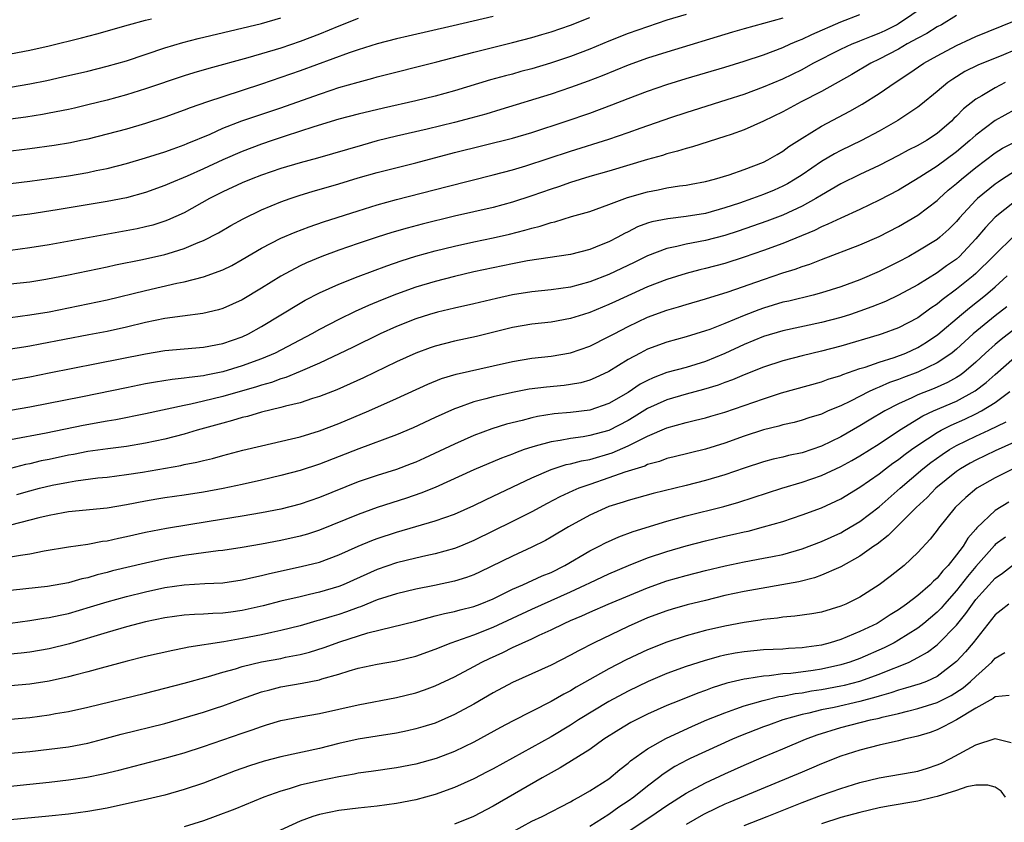
# Model space of a CAD drawing. Units: inches. Extents: x 2595000 to 2598000, y 1542000 to 1545000.
# Drawn here: x 2595346 to 2595448, y 1542876 to 1542960 of the extents above; entities that cross this region are included whole.
import ezdxf

# ---------------------------------------------------------------- set-up
doc = ezdxf.new("R2010")
doc.units = ezdxf.units.IN
doc.header["$MEASUREMENT"] = 0
doc.layers.add('LD25951542_2ft', color=253, linetype='Continuous')

msp = doc.modelspace()

# ---------------------------------------------------------------- linework, layer by layer
at = {"layer": 'LD25951542_2ft'}
for points, elevation in [([(2595345, 1542928.69), (2595347, 1542928.94), (2595349, 1542929.28), (2595353, 1542930.09), (2595355, 1542930.52), (2595359, 1542931.48), (2595362.22, 1542932.22), (2595363, 1542932.38), (2595365, 1542932.9), (2595367, 1542933.63), (2595367.92, 1542934.08), (2595369, 1542934.67), (2595371, 1542935.85), (2595373, 1542936.88), (2595374.48, 1542937.52), (2595375.93, 1542938.07), (2595377.41, 1542938.59), (2595381, 1542939.74), (2595383, 1542940.34), (2595385, 1542940.89), (2595390.25, 1542942.25), (2595395, 1542943.44), (2595397, 1542943.98), (2595398.39, 1542944.39), (2595403, 1542945.9), (2595407, 1542947.15), (2595409, 1542947.83), (2595410.32, 1542948.32), (2595413.39, 1542949.4), (2595415, 1542949.92), (2595419.25, 1542951.25), (2595421, 1542951.82), (2595423, 1542952.55), (2595425, 1542953.39), (2595427, 1542954.37), (2595428.16, 1542955), (2595431, 1542956.45), (2595432.2, 1542957), (2595432.76, 1542957.24), (2595433, 1542957.32), (2595434.18, 1542957.82), (2595435, 1542958.11), (2595435.6, 1542958.4), (2595436.78, 1542959), (2595437, 1542959.13), (2595439.76, 1542961)], 7560), ([(2595395, 1542959.85), (2595390.87, 1542958.87), (2595386.18, 1542957.82), (2595385, 1542957.54), (2595383, 1542957.01), (2595381, 1542956.39), (2595380.08, 1542956.08), (2595375, 1542954.22), (2595371, 1542952.85), (2595367, 1542951.54), (2595365.41, 1542951), (2595363.62, 1542950.38), (2595363, 1542950.14), (2595361, 1542949.43), (2595359, 1542948.78), (2595357, 1542948.19), (2595355, 1542947.65), (2595353, 1542947.15), (2595352.29, 1542947), (2595351.22, 1542946.78), (2595349.51, 1542946.49), (2595347, 1542946.14), (2595344.19, 1542945.81)], 7570), ([(2595415, 1542960.06), (2595413, 1542959.45), (2595411, 1542958.79), (2595409, 1542958.07), (2595407, 1542957.28), (2595405, 1542956.47), (2595403, 1542955.7), (2595400.94, 1542955), (2595399, 1542954.42), (2595397.86, 1542954.14), (2595397, 1542953.89), (2595396.28, 1542953.72), (2595394.72, 1542953.28), (2595391, 1542952.16), (2595389, 1542951.6), (2595387, 1542951.11), (2595383.63, 1542950.37), (2595381, 1542949.73), (2595379, 1542949.2), (2595376.42, 1542948.42), (2595373.45, 1542947.45), (2595372.12, 1542947), (2595371, 1542946.61), (2595369, 1542945.88), (2595366.98, 1542945.02), (2595365, 1542944.08), (2595363.31, 1542943.31), (2595361.46, 1542942.54), (2595361, 1542942.33), (2595359, 1542941.61), (2595357, 1542941.07), (2595355, 1542940.68), (2595349.82, 1542939.82), (2595347, 1542939.38), (2595345, 1542939.12)], 7566), ([(2595345, 1542932.16), (2595347, 1542932.38), (2595348.65, 1542932.65), (2595351, 1542933.11), (2595355, 1542933.93), (2595355.88, 1542934.12), (2595358.69, 1542934.69), (2595361, 1542935.21), (2595361.32, 1542935.32), (2595363, 1542935.82), (2595364.44, 1542936.44), (2595365, 1542936.65), (2595366.55, 1542937.45), (2595367.81, 1542938.19), (2595369.09, 1542938.91), (2595371, 1542939.82), (2595373, 1542940.64), (2595373.98, 1542941), (2595375, 1542941.35), (2595376.26, 1542941.74), (2595379, 1542942.53), (2595381, 1542943.13), (2595383, 1542943.71), (2595387, 1542944.71), (2595391, 1542945.75), (2595397, 1542947.25), (2595399, 1542947.84), (2595402.55, 1542949), (2595405, 1542949.84), (2595407.31, 1542950.69), (2595409, 1542951.37), (2595411, 1542952.13), (2595413, 1542952.82), (2595415, 1542953.44), (2595419, 1542954.61), (2595421, 1542955.21), (2595423, 1542955.88), (2595425, 1542956.64), (2595425.79, 1542957), (2595426.64, 1542957.36), (2595427, 1542957.5), (2595428.02, 1542957.98), (2595431, 1542959.3), (2595433, 1542960.04)], 7562), ([(2595443, 1542959.95), (2595441.44, 1542959), (2595441, 1542958.76), (2595439.91, 1542958.09), (2595439, 1542957.61), (2595437.9, 1542957), (2595437, 1542956.48), (2595435, 1542955.42), (2595434.14, 1542955), (2595432.16, 1542953.84), (2595429, 1542952.09), (2595426.91, 1542951), (2595425, 1542949.96), (2595423, 1542949), (2595421, 1542948.11), (2595419.64, 1542947.64), (2595419, 1542947.41), (2595415.65, 1542946.35), (2595415, 1542946.18), (2595414.1, 1542945.9), (2595413, 1542945.62), (2595412.54, 1542945.46), (2595411, 1542945.03), (2595407, 1542943.84), (2595405, 1542943.27), (2595403, 1542942.65), (2595401.78, 1542942.22), (2595401, 1542941.97), (2595399, 1542941.26), (2595397, 1542940.61), (2595395, 1542940.08), (2595391, 1542939.17), (2595387.66, 1542938.34), (2595386.08, 1542937.92), (2595384.52, 1542937.48), (2595383, 1542937), (2595381, 1542936.34), (2595379, 1542935.65), (2595377.24, 1542935), (2595375.65, 1542934.35), (2595375, 1542934.04), (2595373, 1542932.97), (2595371, 1542931.71), (2595369, 1542930.51), (2595367, 1542929.6), (2595366.54, 1542929.46), (2595364.92, 1542929.08), (2595362.83, 1542928.83), (2595361, 1542928.57), (2595359, 1542928.16), (2595357, 1542927.68), (2595355, 1542927.24), (2595353.13, 1542926.87), (2595348.07, 1542925.93), (2595347, 1542925.71), (2595346.38, 1542925.62), (2595345, 1542925.39)], 7558), ([(2595345, 1542942.57), (2595347, 1542942.79), (2595349, 1542943.06), (2595351, 1542943.36), (2595353, 1542943.7), (2595353.89, 1542943.89), (2595355, 1542944.1), (2595357, 1542944.61), (2595359, 1542945.2), (2595361, 1542945.85), (2595361.84, 1542946.16), (2595363, 1542946.56), (2595363.3, 1542946.7), (2595365.67, 1542947.67), (2595367, 1542948.27), (2595368.97, 1542949.03), (2595373, 1542950.39), (2595377, 1542951.82), (2595378.23, 1542952.23), (2595379, 1542952.48), (2595381, 1542953.05), (2595382.55, 1542953.45), (2595383, 1542953.59), (2595389.16, 1542955.16), (2595393, 1542956.17), (2595397, 1542957.14), (2595399, 1542957.66), (2595400.03, 1542957.97), (2595401, 1542958.26), (2595403, 1542958.96), (2595405, 1542959.73)], 7568), ([(2595345, 1542952.53), (2595347, 1542952.87), (2595348.77, 1542953.23), (2595350.4, 1542953.6), (2595353, 1542954.2), (2595355, 1542954.69), (2595357, 1542955.27), (2595361, 1542956.6), (2595362.84, 1542957.16), (2595364.43, 1542957.57), (2595371, 1542959.12), (2595373, 1542959.72)], 7574), ([(2595425, 1542959.68), (2595421, 1542958.57), (2595419.79, 1542958.21), (2595413, 1542956.17), (2595411, 1542955.52), (2595409, 1542954.8), (2595406.29, 1542953.71), (2595404.85, 1542953.15), (2595403, 1542952.48), (2595401, 1542951.81), (2595395.79, 1542950.21), (2595394.25, 1542949.75), (2595392.68, 1542949.32), (2595391, 1542948.87), (2595388.18, 1542948.18), (2595385, 1542947.45), (2595383, 1542946.96), (2595381.46, 1542946.54), (2595378.37, 1542945.63), (2595376.81, 1542945.19), (2595375, 1542944.71), (2595373, 1542944.09), (2595371, 1542943.4), (2595369.94, 1542943), (2595369, 1542942.62), (2595367, 1542941.69), (2595365.63, 1542941), (2595363, 1542939.53), (2595361.26, 1542938.74), (2595361, 1542938.64), (2595359.75, 1542938.25), (2595359, 1542938.06), (2595358.13, 1542937.87), (2595349, 1542936.2), (2595347, 1542935.88), (2595345, 1542935.63)], 7564), ([(2595381, 1542959.63), (2595379, 1542958.85), (2595377, 1542958.03), (2595375, 1542957.26), (2595373, 1542956.58), (2595369.57, 1542955.57), (2595365.53, 1542954.47), (2595363.99, 1542954.01), (2595363, 1542953.69), (2595359, 1542952.37), (2595357, 1542951.74), (2595355, 1542951.2), (2595353, 1542950.7), (2595351.63, 1542950.37), (2595351, 1542950.23), (2595349, 1542949.82), (2595348.31, 1542949.69), (2595346.58, 1542949.42), (2595345, 1542949.21)], 7572), ([(2595345, 1542955.99), (2595347, 1542956.37), (2595349, 1542956.82), (2595352.35, 1542957.65), (2595353.94, 1542958.06), (2595357.24, 1542959), (2595359, 1542959.47), (2595359.6, 1542959.6)], 7576), ([(2595345, 1542922.18), (2595347, 1542922.54), (2595349, 1542922.96), (2595353.9, 1542923.9), (2595359, 1542924.93), (2595361, 1542925.26), (2595363, 1542925.45), (2595365, 1542925.6), (2595367, 1542925.97), (2595369, 1542926.68), (2595369.67, 1542927), (2595371, 1542927.74), (2595375, 1542930.15), (2595375.54, 1542930.46), (2595377, 1542931.24), (2595379, 1542932.13), (2595381, 1542932.91), (2595383.97, 1542934.03), (2595385.46, 1542934.54), (2595387, 1542935.02), (2595389, 1542935.58), (2595391, 1542936.08), (2595393, 1542936.53), (2595395, 1542936.94), (2595396.68, 1542937.32), (2595398.29, 1542937.71), (2595399, 1542937.93), (2595399.87, 1542938.13), (2595401, 1542938.52), (2595401.4, 1542938.6), (2595403.13, 1542939.13), (2595405, 1542939.66), (2595407, 1542940.37), (2595408.91, 1542941.09), (2595411, 1542941.7), (2595412.1, 1542941.9), (2595413, 1542942.09), (2595414.3, 1542942.3), (2595415, 1542942.39), (2595415.52, 1542942.48), (2595417, 1542942.76), (2595417.92, 1542943), (2595419.46, 1542943.46), (2595421, 1542944.01), (2595423, 1542944.76), (2595423.47, 1542945), (2595424.43, 1542945.57), (2595425, 1542945.9), (2595425.63, 1542946.37), (2595427, 1542947.26), (2595429, 1542948.5), (2595431.95, 1542950.05), (2595433.22, 1542950.78), (2595435, 1542951.89), (2595436.63, 1542953), (2595438.07, 1542953.93), (2595439.63, 1542955), (2595441, 1542955.78), (2595443, 1542956.85), (2595444.48, 1542957.52), (2595445, 1542957.79), (2595449, 1542959.41)], 7556), ([(2595449, 1542956.35), (2595447.88, 1542955.88), (2595445.2, 1542954.8), (2595443.86, 1542954.14), (2595442.63, 1542953.37), (2595442.09, 1542953), (2595441, 1542952.09), (2595439.3, 1542950.7), (2595439, 1542950.47), (2595436.91, 1542949.09), (2595435, 1542947.99), (2595433.17, 1542947), (2595431, 1542945.96), (2595430.37, 1542945.63), (2595429, 1542944.82), (2595427, 1542943.46), (2595426.29, 1542943), (2595425.48, 1542942.52), (2595425, 1542942.27), (2595424.12, 1542941.88), (2595423, 1542941.42), (2595421.87, 1542941), (2595420.53, 1542940.53), (2595419, 1542940.02), (2595417, 1542939.46), (2595415, 1542939.12), (2595413.09, 1542938.91), (2595411.43, 1542938.57), (2595411, 1542938.43), (2595409.95, 1542938.05), (2595409, 1542937.56), (2595408.61, 1542937.39), (2595407.92, 1542937), (2595407, 1542936.53), (2595406.19, 1542936.19), (2595405, 1542935.72), (2595403, 1542935.21), (2595398.54, 1542934.54), (2595397, 1542934.24), (2595393, 1542933.39), (2595391, 1542932.94), (2595389, 1542932.42), (2595387, 1542931.82), (2595385, 1542931.1), (2595383.5, 1542930.5), (2595382.09, 1542929.91), (2595380.71, 1542929.29), (2595379, 1542928.48), (2595377, 1542927.43), (2595376.23, 1542927), (2595372.42, 1542925), (2595371, 1542924.4), (2595369, 1542923.66), (2595367, 1542923.05), (2595365.28, 1542922.72), (2595365, 1542922.65), (2595363.52, 1542922.48), (2595363, 1542922.38), (2595361.74, 1542922.26), (2595360.01, 1542921.99), (2595359, 1542921.81), (2595357, 1542921.41), (2595352.47, 1542920.47), (2595347, 1542919.41), (2595345, 1542919.06)], 7554), ([(2595448.03, 1542953), (2595447, 1542952.47), (2595445.63, 1542951.63), (2595445, 1542951.27), (2595443.73, 1542950.27), (2595443, 1542949.51), (2595442.73, 1542949.27), (2595442.47, 1542949), (2595441, 1542947.74), (2595439.88, 1542947), (2595439, 1542946.5), (2595438, 1542946), (2595437, 1542945.44), (2595435, 1542944.42), (2595433, 1542943.49), (2595431, 1542942.51), (2595429, 1542941.36), (2595428.42, 1542941), (2595427, 1542940.2), (2595425, 1542939.26), (2595423.36, 1542938.64), (2595421.88, 1542938.12), (2595420.39, 1542937.61), (2595419, 1542937.17), (2595417, 1542936.64), (2595415, 1542936.26), (2595414.02, 1542936.02), (2595413, 1542935.82), (2595411, 1542935.08), (2595409.61, 1542934.39), (2595407, 1542933.14), (2595405, 1542932.36), (2595403, 1542931.82), (2595401, 1542931.53), (2595399, 1542931.34), (2595397, 1542931.03), (2595395.34, 1542930.66), (2595393, 1542930.1), (2595391, 1542929.66), (2595389.23, 1542929.24), (2595388.42, 1542929), (2595387, 1542928.55), (2595385, 1542927.76), (2595383.3, 1542927), (2595380.42, 1542925.58), (2595377, 1542923.96), (2595375, 1542923.08), (2595373.53, 1542922.47), (2595373, 1542922.32), (2595372.04, 1542921.96), (2595371, 1542921.68), (2595370.49, 1542921.51), (2595367, 1542920.51), (2595365, 1542920), (2595363.69, 1542919.69), (2595363, 1542919.56), (2595359, 1542918.7), (2595355.91, 1542918.09), (2595355, 1542917.95), (2595352.51, 1542917.49), (2595348.7, 1542916.7), (2595345, 1542916.02)], 7552), ([(2595449, 1542950.17), (2595447, 1542949.08), (2595445, 1542947.57), (2595444.38, 1542947), (2595443, 1542945.82), (2595441, 1542944.36), (2595439.21, 1542943.21), (2595437, 1542941.85), (2595435, 1542940.82), (2595433, 1542939.87), (2595431, 1542938.98), (2595429.67, 1542938.33), (2595429, 1542938.07), (2595428.3, 1542937.7), (2595425, 1542936.34), (2595423, 1542935.61), (2595421, 1542934.93), (2595419, 1542934.28), (2595417, 1542933.74), (2595416.4, 1542933.6), (2595415, 1542933.24), (2595413, 1542932.63), (2595411, 1542931.85), (2595407.67, 1542930.33), (2595407, 1542930.01), (2595405, 1542929.19), (2595404.36, 1542929), (2595403, 1542928.56), (2595401, 1542928.21), (2595399, 1542927.99), (2595397, 1542927.66), (2595393.28, 1542926.72), (2595391, 1542926.23), (2595389, 1542925.72), (2595388.46, 1542925.54), (2595387, 1542925), (2595385, 1542924.1), (2595381.57, 1542922.43), (2595380.2, 1542921.8), (2595378.81, 1542921.19), (2595377, 1542920.49), (2595376.28, 1542920.28), (2595375, 1542919.85), (2595373.5, 1542919.5), (2595373, 1542919.35), (2595371, 1542918.88), (2595369.56, 1542918.44), (2595369, 1542918.32), (2595368, 1542918), (2595367, 1542917.75), (2595364.34, 1542917), (2595363, 1542916.6), (2595361, 1542916.09), (2595359, 1542915.66), (2595357, 1542915.33), (2595355.08, 1542915.08), (2595353, 1542914.79), (2595351.51, 1542914.49), (2595351, 1542914.41), (2595349, 1542913.98), (2595348.18, 1542913.82), (2595347, 1542913.54), (2595346.55, 1542913.45), (2595342.36, 1542912.36)], 7550), ([(2595345.65, 1542910.35), (2595347, 1542910.74), (2595348, 1542911), (2595349.31, 1542911.31), (2595351, 1542911.64), (2595351.77, 1542911.77), (2595354.05, 1542912.06), (2595355, 1542912.15), (2595357, 1542912.41), (2595358.67, 1542912.67), (2595362.65, 1542913.35), (2595363, 1542913.44), (2595364.31, 1542913.69), (2595365, 1542913.88), (2595365.92, 1542914.08), (2595367, 1542914.39), (2595369.07, 1542914.93), (2595371, 1542915.39), (2595374.1, 1542916.1), (2595375, 1542916.33), (2595377, 1542916.93), (2595379, 1542917.69), (2595382.11, 1542919), (2595385, 1542920.28), (2595388.22, 1542921.78), (2595389.65, 1542922.35), (2595391.18, 1542922.82), (2595395, 1542923.66), (2595397, 1542924.13), (2595399, 1542924.47), (2595401, 1542924.68), (2595403, 1542925.01), (2595405, 1542925.72), (2595407, 1542926.7), (2595407.55, 1542927), (2595409, 1542927.75), (2595411, 1542928.7), (2595413, 1542929.45), (2595414.21, 1542929.79), (2595415, 1542930.03), (2595417, 1542930.6), (2595419.34, 1542931.34), (2595423, 1542932.63), (2595425, 1542933.3), (2595426.3, 1542933.7), (2595427, 1542933.97), (2595427.79, 1542934.21), (2595429, 1542934.7), (2595433, 1542936.19), (2595435, 1542937.08), (2595437, 1542938.11), (2595439, 1542939.26), (2595441, 1542940.8), (2595441.2, 1542941), (2595442.15, 1542941.85), (2595443, 1542942.54), (2595443.52, 1542943), (2595445, 1542944.2), (2595447, 1542945.74), (2595447.78, 1542946.22), (2595449, 1542946.84)], 7548), ([(2595449, 1542943.78), (2595447.75, 1542943), (2595447.3, 1542942.7), (2595447, 1542942.49), (2595445.17, 1542941), (2595445, 1542940.83), (2595443.3, 1542939), (2595443, 1542938.63), (2595442.19, 1542937.81), (2595441.29, 1542937), (2595441, 1542936.76), (2595439, 1542935.54), (2595438.05, 1542935), (2595437, 1542934.43), (2595435, 1542933.43), (2595433, 1542932.59), (2595431, 1542931.86), (2595429, 1542931.22), (2595428.15, 1542931), (2595425.62, 1542930.38), (2595425, 1542930.25), (2595423, 1542929.65), (2595422.52, 1542929.48), (2595421, 1542928.89), (2595419, 1542928.06), (2595417.45, 1542927.45), (2595417, 1542927.29), (2595415, 1542926.67), (2595413, 1542926.13), (2595411, 1542925.4), (2595410.23, 1542925), (2595409, 1542924.33), (2595407, 1542923.1), (2595405.58, 1542922.42), (2595405, 1542922.19), (2595404.07, 1542921.93), (2595403, 1542921.73), (2595402.35, 1542921.65), (2595400.52, 1542921.48), (2595398.74, 1542921.26), (2595397, 1542920.92), (2595395, 1542920.47), (2595394.25, 1542920.25), (2595393, 1542919.93), (2595391.32, 1542919.32), (2595391, 1542919.21), (2595389, 1542918.33), (2595386.73, 1542917.27), (2595385, 1542916.53), (2595381.08, 1542915.08), (2595377, 1542913.49), (2595375, 1542912.83), (2595373, 1542912.31), (2595371, 1542911.83), (2595369, 1542911.38), (2595367.03, 1542910.97), (2595365, 1542910.6), (2595363, 1542910.28), (2595361, 1542909.99), (2595360.15, 1542909.85), (2595359, 1542909.66), (2595357, 1542909.27), (2595355, 1542908.94), (2595351, 1542908.54), (2595350.44, 1542908.44), (2595349, 1542908.17), (2595347.92, 1542907.92), (2595347, 1542907.68), (2595345, 1542907.19)], 7546), ([(2595449, 1542940.64), (2595447, 1542939.07), (2595445.99, 1542938.01), (2595445, 1542936.81), (2595443.31, 1542935), (2595443, 1542934.73), (2595441.98, 1542934.02), (2595441, 1542933.3), (2595439, 1542932.07), (2595437, 1542931), (2595435.65, 1542930.35), (2595434.22, 1542929.78), (2595433, 1542929.33), (2595432.03, 1542929), (2595431, 1542928.67), (2595429, 1542928.15), (2595425, 1542927.31), (2595423, 1542926.7), (2595421, 1542925.87), (2595419, 1542924.96), (2595417, 1542924.13), (2595415, 1542923.51), (2595413, 1542922.98), (2595411.56, 1542922.44), (2595411, 1542922.17), (2595410.24, 1542921.76), (2595409, 1542920.91), (2595407, 1542919.77), (2595405, 1542919.08), (2595403, 1542918.83), (2595401.31, 1542918.69), (2595399.58, 1542918.42), (2595399, 1542918.29), (2595398.02, 1542918.02), (2595396.38, 1542917.62), (2595394.85, 1542917.15), (2595393, 1542916.45), (2595391, 1542915.57), (2595387.89, 1542914.11), (2595387, 1542913.71), (2595386.49, 1542913.51), (2595385, 1542912.95), (2595383, 1542912.33), (2595381, 1542911.65), (2595377, 1542910.03), (2595375, 1542909.35), (2595373, 1542908.84), (2595371, 1542908.45), (2595369, 1542908.11), (2595365.57, 1542907.57), (2595361.16, 1542906.84), (2595359, 1542906.42), (2595357, 1542905.97), (2595356.19, 1542905.81), (2595355, 1542905.53), (2595354.53, 1542905.47), (2595353, 1542905.18), (2595351, 1542904.9), (2595348.47, 1542904.47), (2595347, 1542904.17), (2595346.04, 1542904.04), (2595345, 1542903.85)], 7544), ([(2595448.92, 1542937.08), (2595447, 1542935.21), (2595446.81, 1542935), (2595445, 1542933.23), (2595444.74, 1542933), (2595443, 1542931.6), (2595441.5, 1542930.5), (2595441, 1542930.07), (2595440.35, 1542929.65), (2595439, 1542928.66), (2595437, 1542927.61), (2595435.31, 1542927), (2595435, 1542926.9), (2595431, 1542925.72), (2595429, 1542925.19), (2595427, 1542924.71), (2595425, 1542924.19), (2595423, 1542923.53), (2595421, 1542922.75), (2595419.78, 1542922.22), (2595419, 1542921.95), (2595418.32, 1542921.68), (2595416.79, 1542921.21), (2595415, 1542920.74), (2595413, 1542920.16), (2595411, 1542919.24), (2595409.62, 1542918.38), (2595409, 1542918.02), (2595407, 1542916.99), (2595405, 1542916.45), (2595404.33, 1542916.33), (2595403, 1542916.15), (2595401.95, 1542915.95), (2595401, 1542915.82), (2595399.34, 1542915.34), (2595399, 1542915.26), (2595398.22, 1542915), (2595397.32, 1542914.68), (2595397, 1542914.54), (2595395.88, 1542914.12), (2595393, 1542912.89), (2595389, 1542911.06), (2595387.52, 1542910.48), (2595386.02, 1542909.98), (2595384.5, 1542909.5), (2595383, 1542909.01), (2595381, 1542908.29), (2595377, 1542906.67), (2595375.75, 1542906.25), (2595375, 1542906.03), (2595373, 1542905.58), (2595371, 1542905.2), (2595369, 1542904.85), (2595367, 1542904.56), (2595366.51, 1542904.51), (2595364.22, 1542904.22), (2595363, 1542904.03), (2595361, 1542903.68), (2595359, 1542903.25), (2595355.57, 1542902.43), (2595355, 1542902.27), (2595353.97, 1542902.03), (2595353, 1542901.73), (2595352.39, 1542901.61), (2595351, 1542901.21), (2595348.84, 1542900.84), (2595346.58, 1542900.58), (2595345, 1542900.42)], 7542), ([(2595345, 1542897.03), (2595347, 1542897.3), (2595348.46, 1542897.54), (2595349, 1542897.61), (2595350.13, 1542897.87), (2595351, 1542898.04), (2595353.29, 1542898.71), (2595355, 1542899.24), (2595357, 1542899.78), (2595359, 1542900.27), (2595361, 1542900.71), (2595363, 1542901), (2595365.13, 1542901.13), (2595367, 1542901.22), (2595369, 1542901.51), (2595370.2, 1542901.8), (2595371, 1542901.96), (2595371.82, 1542902.18), (2595375.11, 1542902.89), (2595377, 1542903.36), (2595379, 1542904.1), (2595381, 1542904.99), (2595382.43, 1542905.57), (2595383, 1542905.78), (2595385, 1542906.44), (2595389, 1542907.62), (2595389.98, 1542907.98), (2595391, 1542908.32), (2595393, 1542909.22), (2595394.2, 1542909.8), (2595395, 1542910.17), (2595399, 1542912.08), (2595401, 1542912.94), (2595402.56, 1542913.44), (2595403, 1542913.52), (2595404.16, 1542913.84), (2595405, 1542913.99), (2595407.34, 1542914.66), (2595409, 1542915.38), (2595409.82, 1542915.82), (2595411, 1542916.39), (2595413, 1542917.25), (2595415, 1542917.8), (2595415.97, 1542918.03), (2595417, 1542918.29), (2595417.54, 1542918.45), (2595419, 1542918.89), (2595421, 1542919.57), (2595423, 1542920.27), (2595424.88, 1542920.88), (2595429, 1542922.02), (2595429.72, 1542922.28), (2595431, 1542922.67), (2595431.22, 1542922.78), (2595433, 1542923.38), (2595433.54, 1542923.54), (2595435, 1542924.06), (2595436.54, 1542924.54), (2595437.75, 1542925), (2595439, 1542925.57), (2595439.89, 1542926.11), (2595441.07, 1542926.93), (2595443.51, 1542929), (2595444.33, 1542929.67), (2595445.99, 1542931), (2595447, 1542931.86), (2595448.26, 1542933)], 7540), ([(2595448.2, 1542929.8), (2595447, 1542928.84), (2595444.74, 1542927), (2595443, 1542925.41), (2595442.78, 1542925.22), (2595442.5, 1542925), (2595441, 1542923.97), (2595439, 1542923.02), (2595437.52, 1542922.48), (2595437, 1542922.27), (2595436.06, 1542921.94), (2595435, 1542921.46), (2595434.66, 1542921.34), (2595433.96, 1542921), (2595432.01, 1542920.01), (2595431, 1542919.53), (2595429.71, 1542919), (2595429, 1542918.68), (2595427.71, 1542918.29), (2595427, 1542918.04), (2595426.19, 1542917.81), (2595425, 1542917.55), (2595424.58, 1542917.42), (2595423, 1542917.04), (2595421, 1542916.38), (2595419, 1542915.68), (2595417, 1542915.05), (2595413.76, 1542914.24), (2595413, 1542914.07), (2595412.22, 1542913.78), (2595411, 1542913.45), (2595410.7, 1542913.3), (2595408.65, 1542912.65), (2595407, 1542912.07), (2595405, 1542911.4), (2595403.88, 1542911), (2595403.26, 1542910.74), (2595401.89, 1542910.11), (2595400.58, 1542909.42), (2595399, 1542908.57), (2595397, 1542907.55), (2595393, 1542905.57), (2595391.61, 1542905), (2595391, 1542904.76), (2595389, 1542904.22), (2595388.01, 1542904.01), (2595387, 1542903.77), (2595385, 1542903.26), (2595383, 1542902.58), (2595379.47, 1542901), (2595379, 1542900.81), (2595377, 1542900.22), (2595375.98, 1542899.98), (2595375, 1542899.77), (2595373, 1542899.29), (2595371.19, 1542898.81), (2595369, 1542898.33), (2595367.82, 1542898.18), (2595367, 1542898.06), (2595365.97, 1542898.03), (2595365, 1542897.96), (2595364.07, 1542897.93), (2595363, 1542897.86), (2595361, 1542897.58), (2595359, 1542897.15), (2595357, 1542896.64), (2595355, 1542896.07), (2595351.11, 1542894.89), (2595349, 1542894.37), (2595347, 1542894.02), (2595346.09, 1542893.91), (2595344.26, 1542893.74)], 7538), ([(2595449, 1542927.48), (2595447.61, 1542926.39), (2595447, 1542925.87), (2595446.01, 1542925), (2595445, 1542924.06), (2595443.77, 1542923), (2595443.34, 1542922.66), (2595443, 1542922.46), (2595442.06, 1542921.94), (2595440.67, 1542921.33), (2595439, 1542920.67), (2595438.36, 1542920.36), (2595437, 1542919.75), (2595435.57, 1542919), (2595433.95, 1542918.05), (2595433, 1542917.45), (2595431, 1542916.33), (2595429, 1542915.36), (2595428, 1542915), (2595427, 1542914.66), (2595425.61, 1542914.39), (2595425, 1542914.22), (2595424, 1542914), (2595423, 1542913.74), (2595421, 1542913.09), (2595419, 1542912.4), (2595417, 1542911.8), (2595415, 1542911.29), (2595411.56, 1542910.44), (2595409, 1542909.73), (2595408.46, 1542909.54), (2595407, 1542909.09), (2595405, 1542908.2), (2595402.79, 1542907), (2595401, 1542905.92), (2595400.41, 1542905.59), (2595399, 1542904.88), (2595397, 1542903.97), (2595393.66, 1542902.34), (2595393, 1542902.04), (2595392.24, 1542901.76), (2595391, 1542901.37), (2595388.93, 1542900.93), (2595387, 1542900.56), (2595385, 1542900.08), (2595383, 1542899.43), (2595381.27, 1542898.73), (2595381, 1542898.66), (2595379.8, 1542898.2), (2595379, 1542897.94), (2595378.27, 1542897.73), (2595377, 1542897.32), (2595376.74, 1542897.26), (2595375, 1542896.74), (2595373, 1542896.25), (2595372.06, 1542896.06), (2595371, 1542895.83), (2595369, 1542895.44), (2595367.1, 1542895.1), (2595363.46, 1542894.54), (2595363, 1542894.43), (2595361.8, 1542894.2), (2595359, 1542893.57), (2595357.09, 1542893.09), (2595354.38, 1542892.38), (2595353, 1542891.99), (2595351.65, 1542891.65), (2595351, 1542891.47), (2595349, 1542891.02), (2595347, 1542890.71), (2595345, 1542890.55)], 7536), ([(2595345, 1542887.09), (2595347, 1542887.25), (2595349, 1542887.53), (2595349.66, 1542887.66), (2595351, 1542887.89), (2595353, 1542888.33), (2595359, 1542889.79), (2595363, 1542890.81), (2595365.5, 1542891.5), (2595367, 1542891.95), (2595368.31, 1542892.31), (2595369, 1542892.53), (2595370.99, 1542893.01), (2595373, 1542893.38), (2595373.49, 1542893.49), (2595375, 1542893.78), (2595375.97, 1542894.03), (2595377.49, 1542894.51), (2595379.11, 1542895.11), (2595382.03, 1542896.03), (2595387, 1542897.25), (2595388.37, 1542897.63), (2595389, 1542897.77), (2595389.97, 1542898.03), (2595391, 1542898.24), (2595391.59, 1542898.41), (2595393, 1542898.76), (2595393.64, 1542899), (2595395, 1542899.56), (2595397, 1542900.54), (2595398.06, 1542901), (2595400.08, 1542901.92), (2595401, 1542902.29), (2595402.42, 1542903), (2595405, 1542904.52), (2595405.97, 1542905), (2595406.65, 1542905.35), (2595408.03, 1542905.97), (2595409.49, 1542906.51), (2595413, 1542907.59), (2595415, 1542908.15), (2595418.88, 1542909.12), (2595420.44, 1542909.56), (2595424.92, 1542911), (2595427, 1542911.62), (2595429, 1542912.32), (2595431, 1542913.26), (2595432.14, 1542913.86), (2595433, 1542914.35), (2595435, 1542915.61), (2595437.1, 1542917), (2595439.51, 1542918.49), (2595440.62, 1542919), (2595443, 1542920.03), (2595444.92, 1542921.08), (2595446.06, 1542921.94), (2595447, 1542922.79), (2595449, 1542924.53)], 7534), ([(2595345, 1542883.57), (2595347, 1542883.74), (2595349, 1542883.97), (2595351, 1542884.23), (2595353, 1542884.61), (2595354.56, 1542885), (2595356.48, 1542885.52), (2595361, 1542886.65), (2595363, 1542887.21), (2595365, 1542887.82), (2595366.23, 1542888.23), (2595367, 1542888.48), (2595368.85, 1542889.15), (2595371, 1542889.9), (2595371.86, 1542890.14), (2595373, 1542890.42), (2595375.2, 1542890.8), (2595377, 1542891.16), (2595377.25, 1542891.25), (2595379, 1542891.74), (2595380.09, 1542892.09), (2595381, 1542892.35), (2595383, 1542892.78), (2595385, 1542893.11), (2595387, 1542893.6), (2595389, 1542894.34), (2595390.64, 1542895), (2595393, 1542895.82), (2595395, 1542896.6), (2595399, 1542898.46), (2595403, 1542900.26), (2595404.58, 1542901), (2595405, 1542901.22), (2595407, 1542902.13), (2595409.01, 1542902.99), (2595411, 1542903.79), (2595413, 1542904.46), (2595415, 1542905.05), (2595417, 1542905.56), (2595419, 1542906.03), (2595419.8, 1542906.2), (2595421, 1542906.49), (2595421.43, 1542906.57), (2595423.01, 1542906.99), (2595425, 1542907.57), (2595427, 1542908.24), (2595429, 1542908.97), (2595431, 1542909.89), (2595433, 1542911.1), (2595435, 1542912.5), (2595435.63, 1542913), (2595436.41, 1542913.59), (2595437, 1542913.99), (2595437.56, 1542914.44), (2595438.33, 1542915), (2595439, 1542915.47), (2595441, 1542916.78), (2595441.41, 1542917), (2595442.46, 1542917.54), (2595443.85, 1542918.15), (2595445, 1542918.7), (2595445.58, 1542919), (2595447, 1542919.87), (2595448.53, 1542921)], 7532), ([(2595344.04, 1542880.04), (2595347, 1542880.34), (2595349, 1542880.56), (2595351, 1542880.81), (2595352.91, 1542881.09), (2595354.59, 1542881.41), (2595356.21, 1542881.79), (2595361, 1542883.03), (2595363, 1542883.59), (2595365, 1542884.24), (2595369, 1542885.64), (2595370.02, 1542885.98), (2595371, 1542886.34), (2595371.51, 1542886.49), (2595373, 1542886.95), (2595375, 1542887.34), (2595377, 1542887.68), (2595379, 1542888.11), (2595381, 1542888.57), (2595385, 1542889.33), (2595387, 1542889.82), (2595387.88, 1542890.12), (2595389, 1542890.53), (2595391, 1542891.46), (2595393, 1542892.53), (2595393.83, 1542893), (2595394.62, 1542893.38), (2595396, 1542894), (2595397, 1542894.5), (2595399, 1542895.4), (2595399.78, 1542895.78), (2595401, 1542896.32), (2595402.35, 1542897), (2595403, 1542897.29), (2595404.2, 1542897.8), (2595405, 1542898.18), (2595406.9, 1542899), (2595411, 1542900.7), (2595413, 1542901.41), (2595415, 1542901.97), (2595417, 1542902.49), (2595419.02, 1542902.98), (2595421, 1542903.38), (2595423, 1542903.74), (2595423.94, 1542903.94), (2595425, 1542904.14), (2595427, 1542904.71), (2595429, 1542905.49), (2595431, 1542906.39), (2595431.39, 1542906.61), (2595433, 1542907.57), (2595435, 1542909.08), (2595437.17, 1542911), (2595439.5, 1542913), (2595440.34, 1542913.66), (2595441.51, 1542914.49), (2595442.29, 1542915), (2595443, 1542915.41), (2595445, 1542916.38), (2595446.35, 1542917), (2595448.13, 1542917.87)], 7530), ([(2595449, 1542915.78), (2595447, 1542914.87), (2595445, 1542913.9), (2595444.42, 1542913.58), (2595443.41, 1542913), (2595443, 1542912.72), (2595440.86, 1542911), (2595439.96, 1542910.04), (2595438.83, 1542909), (2595437, 1542907.17), (2595436.81, 1542907), (2595435.91, 1542906.09), (2595434.78, 1542905.22), (2595434.44, 1542905), (2595433, 1542903.97), (2595431, 1542902.86), (2595430.77, 1542902.77), (2595429, 1542901.98), (2595428.29, 1542901.71), (2595426.68, 1542901.32), (2595421, 1542900.31), (2595419, 1542899.88), (2595417, 1542899.39), (2595415.09, 1542898.91), (2595413.53, 1542898.47), (2595413, 1542898.31), (2595411, 1542897.57), (2595409, 1542896.68), (2595405.47, 1542895), (2595403.83, 1542894.17), (2595403, 1542893.71), (2595401, 1542892.68), (2595397, 1542890.89), (2595395, 1542889.81), (2595393, 1542888.64), (2595391, 1542887.56), (2595389, 1542886.68), (2595387.72, 1542886.28), (2595387, 1542886.07), (2595386.13, 1542885.87), (2595385, 1542885.65), (2595383, 1542885.34), (2595381, 1542885.01), (2595379, 1542884.56), (2595377, 1542884.06), (2595373, 1542883.18), (2595371.27, 1542882.73), (2595369.75, 1542882.25), (2595368.27, 1542881.73), (2595365, 1542880.47), (2595363, 1542879.79), (2595361, 1542879.23), (2595359.2, 1542878.8), (2595355, 1542877.87), (2595353, 1542877.51), (2595351, 1542877.24), (2595348.97, 1542877.03), (2595345, 1542876.67)], 7528), ([(2595449, 1542913.08), (2595447, 1542912.09), (2595445.12, 1542911), (2595443.97, 1542910.03), (2595442.87, 1542909), (2595441.13, 1542906.87), (2595441, 1542906.67), (2595440.28, 1542905.72), (2595439, 1542904.34), (2595437.57, 1542903), (2595436.13, 1542901.87), (2595434.99, 1542901), (2595433, 1542899.73), (2595431.54, 1542899), (2595431, 1542898.77), (2595429, 1542898.17), (2595428, 1542898), (2595426.25, 1542897.75), (2595425, 1542897.64), (2595424.45, 1542897.55), (2595423, 1542897.41), (2595422.66, 1542897.34), (2595421, 1542897.1), (2595419, 1542896.72), (2595417, 1542896.25), (2595415, 1542895.71), (2595413, 1542895.06), (2595411, 1542894.26), (2595408.78, 1542893.22), (2595407, 1542892.3), (2595403.6, 1542890.4), (2595403, 1542890.03), (2595402.32, 1542889.68), (2595401, 1542888.92), (2595397, 1542886.89), (2595395.77, 1542886.23), (2595393, 1542884.72), (2595391, 1542883.74), (2595389.09, 1542883), (2595387, 1542882.42), (2595385, 1542882.04), (2595382.35, 1542881.65), (2595381, 1542881.48), (2595380.61, 1542881.39), (2595379, 1542881.13), (2595377, 1542880.71), (2595375, 1542880.24), (2595373.88, 1542879.88), (2595373, 1542879.64), (2595371.24, 1542879), (2595368.23, 1542877.77), (2595366.19, 1542877), (2595365, 1542876.56), (2595363, 1542875.94)], 7526), ([(2595448.43, 1542909.57), (2595447, 1542908.7), (2595445.1, 1542906.9), (2595445, 1542906.77), (2595444.17, 1542905.83), (2595443.68, 1542905), (2595443, 1542904.09), (2595442.13, 1542903), (2595441.57, 1542902.43), (2595441, 1542901.7), (2595440.62, 1542901.38), (2595440.26, 1542901), (2595439, 1542899.9), (2595437.83, 1542899), (2595437, 1542898.41), (2595436.12, 1542897.88), (2595435, 1542897.12), (2595434.79, 1542897), (2595433, 1542896.15), (2595431, 1542895.33), (2595429.92, 1542895), (2595429, 1542894.76), (2595427.45, 1542894.55), (2595427, 1542894.48), (2595425.6, 1542894.4), (2595425, 1542894.34), (2595423, 1542894.25), (2595421, 1542894.07), (2595420.08, 1542893.92), (2595419, 1542893.71), (2595418.43, 1542893.57), (2595416.87, 1542893.13), (2595415, 1542892.53), (2595413, 1542891.8), (2595411.07, 1542891), (2595409, 1542890), (2595407, 1542888.91), (2595403.84, 1542887), (2595403, 1542886.46), (2595401, 1542885.27), (2595399, 1542884.14), (2595395, 1542881.94), (2595394.38, 1542881.62), (2595393, 1542880.92), (2595391, 1542880.02), (2595389, 1542879.29), (2595387, 1542878.74), (2595385, 1542878.35), (2595383, 1542878.07), (2595381, 1542877.86), (2595379, 1542877.63), (2595377, 1542877.22), (2595376.32, 1542877), (2595375, 1542876.51), (2595371.7, 1542875)], 7524), ([(2595448.06, 1542905.94), (2595447, 1542905.16), (2595446.92, 1542905.08), (2595445, 1542902.89), (2595444.14, 1542901.86), (2595443, 1542900.41), (2595441.76, 1542899), (2595441.41, 1542898.59), (2595441, 1542898.17), (2595439.62, 1542897), (2595439, 1542896.52), (2595437, 1542895.25), (2595436.54, 1542895), (2595435.52, 1542894.48), (2595433, 1542893.38), (2595431.96, 1542893), (2595431, 1542892.7), (2595429, 1542892.27), (2595428.14, 1542892.14), (2595425.83, 1542891.83), (2595425, 1542891.77), (2595423.58, 1542891.58), (2595423, 1542891.55), (2595421.27, 1542891.27), (2595421, 1542891.24), (2595419.19, 1542890.81), (2595417.68, 1542890.32), (2595417, 1542890.07), (2595416.21, 1542889.79), (2595414.24, 1542889), (2595413, 1542888.49), (2595411, 1542887.6), (2595409.27, 1542886.73), (2595408.03, 1542885.97), (2595406.48, 1542885), (2595405, 1542883.96), (2595401.95, 1542882.05), (2595401, 1542881.53), (2595400.06, 1542881), (2595395, 1542878.06), (2595392.98, 1542877.02), (2595391, 1542876.22)], 7522), ([(2595397, 1542875.42), (2595399, 1542876.51), (2595400.07, 1542877), (2595403, 1542878.52), (2595403.3, 1542878.7), (2595403.86, 1542879), (2595405, 1542879.67), (2595407, 1542880.92), (2595408.13, 1542881.87), (2595409, 1542882.53), (2595409.24, 1542882.76), (2595411, 1542884.02), (2595412.9, 1542885.1), (2595415.64, 1542886.36), (2595417.13, 1542887), (2595419, 1542887.75), (2595420.14, 1542888.14), (2595421, 1542888.46), (2595422.97, 1542889.03), (2595424.58, 1542889.42), (2595425, 1542889.47), (2595426.27, 1542889.73), (2595427, 1542889.82), (2595427.99, 1542890.01), (2595429, 1542890.15), (2595431, 1542890.52), (2595431.4, 1542890.6), (2595433, 1542891.01), (2595435, 1542891.74), (2595436.27, 1542892.27), (2595437, 1542892.55), (2595438.08, 1542893), (2595439, 1542893.46), (2595439.99, 1542894.01), (2595441, 1542894.8), (2595441.11, 1542894.89), (2595443, 1542896.81), (2595443.98, 1542898.02), (2595444.64, 1542899), (2595445, 1542899.47), (2595447, 1542901.7), (2595447.78, 1542902.22), (2595449, 1542903.16)], 7520), ([(2595448.43, 1542899), (2595447.63, 1542898.37), (2595447, 1542897.9), (2595444.72, 1542895), (2595443.94, 1542894.06), (2595443, 1542893.05), (2595441, 1542891.5), (2595439.89, 1542891), (2595439.24, 1542890.76), (2595437.72, 1542890.28), (2595437, 1542890.09), (2595436.2, 1542889.8), (2595435, 1542889.46), (2595434.65, 1542889.35), (2595433, 1542888.91), (2595430.31, 1542888.31), (2595429, 1542888.04), (2595427.71, 1542887.71), (2595427, 1542887.56), (2595425.01, 1542887), (2595423.52, 1542886.48), (2595423, 1542886.28), (2595420.63, 1542885.37), (2595419.78, 1542885), (2595417, 1542883.75), (2595415.42, 1542883), (2595415.14, 1542882.86), (2595413.83, 1542882.17), (2595412.61, 1542881.39), (2595412.14, 1542881), (2595411, 1542880.15), (2595409.59, 1542879), (2595409, 1542878.58), (2595408.03, 1542877.97), (2595407, 1542877.22), (2595405, 1542875.98)], 7518), ([(2595407.53, 1542874.47), (2595411.35, 1542877), (2595413, 1542878.15), (2595415, 1542879.43), (2595417, 1542880.49), (2595419, 1542881.42), (2595421, 1542882.31), (2595423, 1542883.17), (2595425, 1542884), (2595427.35, 1542885), (2595428.55, 1542885.45), (2595431, 1542886.21), (2595434.08, 1542887), (2595435, 1542887.2), (2595435.29, 1542887.29), (2595437, 1542887.68), (2595437.93, 1542887.93), (2595439, 1542888.18), (2595441, 1542888.81), (2595442.46, 1542889.54), (2595443.68, 1542890.32), (2595444.46, 1542891), (2595445, 1542891.52), (2595446.65, 1542893), (2595447, 1542893.39), (2595448.02, 1542893.98)], 7516), ([(2595448.47, 1542889.53), (2595447, 1542889.39), (2595446.79, 1542889.21), (2595445, 1542888.21), (2595443, 1542887.03), (2595441.69, 1542886.31), (2595441, 1542885.99), (2595440.28, 1542885.72), (2595439, 1542885.31), (2595437.62, 1542885), (2595437, 1542884.84), (2595435, 1542884.4), (2595433, 1542883.89), (2595431, 1542883.25), (2595429, 1542882.46), (2595427.99, 1542882.01), (2595427, 1542881.6), (2595425.61, 1542881), (2595419.52, 1542878.48), (2595419, 1542878.27), (2595418.13, 1542877.87), (2595416.8, 1542877.2), (2595415, 1542876.19)], 7514), ([(2595421, 1542876.07), (2595423.4, 1542877), (2595427, 1542878.47), (2595429, 1542879.21), (2595431, 1542879.9), (2595433, 1542880.53), (2595435, 1542881.01), (2595438.4, 1542881.6), (2595439, 1542881.71), (2595439.99, 1542882.01), (2595441, 1542882.34), (2595441.46, 1542882.54), (2595442.37, 1542883), (2595445, 1542884.43), (2595447, 1542885.07), (2595448.67, 1542884.67)], 7512), ([(2595448.08, 1542879), (2595447.62, 1542879.62), (2595447, 1542880.04), (2595446.26, 1542880.26), (2595445, 1542880.25), (2595444.07, 1542880.07), (2595443, 1542879.71), (2595441, 1542879.08), (2595440.67, 1542879), (2595439, 1542878.61), (2595435.93, 1542878.07), (2595435, 1542877.89), (2595433, 1542877.43), (2595431, 1542876.89), (2595429, 1542876.26)], 7510)]:
    msp.add_lwpolyline(points, dxfattribs=dict(at, elevation=elevation))

doc.saveas('drawing.dxf')
